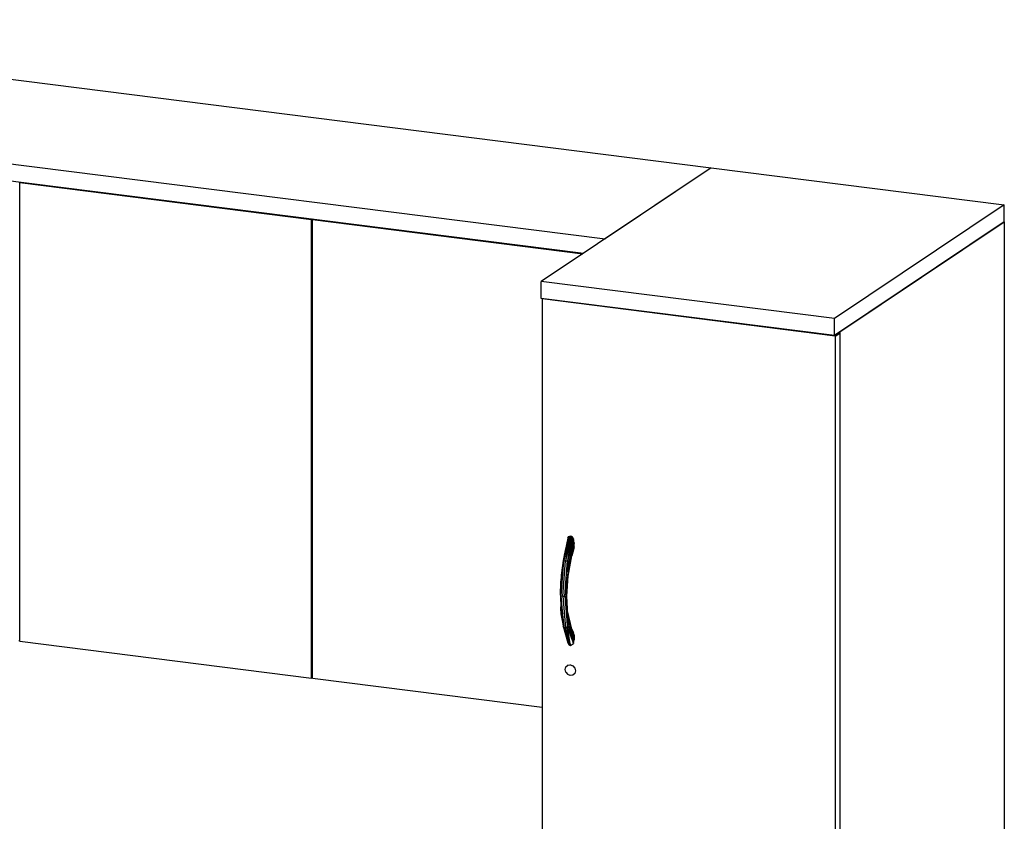
# Model space of a CAD drawing. Extents: x -240 to -48, y 433 to 623.
# Drawn here: x -103 to -48, y 483 to 528 of the extents above; entities that cross this region are included whole.
import ezdxf

# ---------------------------------------------------------------- set-up
doc = ezdxf.new("R2010")
doc.units = 0
doc.header["$LTSCALE"] = 96
doc.header["$MEASUREMENT"] = 0
doc.layers.add('MAIN_SYMBOL', color=7, linetype='Continuous')

# ---------------------------------------------------------------- blocks, each defined once
blk = doc.blocks.new('SYM073')
at = {"layer": 'MAIN_SYMBOL', "color": 42, "linetype": 'Continuous'}
for p, q in [((28.71, -2.087, -582.854), (94.738, -10.436, -555.385)), ((22.729, -6.087, -569.693), (88.757, -14.436, -542.223)), ((22.729, -7.044, -569.984), (87.554, -15.24, -543.015)), ((94.738, -10.436, -555.385), (85.168, -16.836, -534.327)), ((94.738, -10.436, -555.385), (88.757, -14.436, -542.223)), ((94.738, -10.436, -555.385), (111.245, -12.523, -548.518)), ((55.796, -11.265, -556.31), (55.847, -11.231, -556.421)), ((55.796, -37.098, -564.161), (55.796, -11.265, -556.31)), ((55.796, -11.265, -556.31), (72.232, -13.343, -549.472)), ((111.245, -12.523, -548.518), (101.675, -18.923, -527.459)), ((111.245, -13.479, -548.808), (111.245, -12.523, -548.518)), ((72.232, -13.343, -549.472), (72.282, -13.309, -549.583)), ((72.232, -39.176, -557.324), (72.232, -13.343, -549.472)), ((72.289, -13.35, -549.449), (72.339, -13.317, -549.559)), ((72.289, -39.183, -557.3), (72.289, -13.35, -549.449)), ((72.289, -13.35, -549.449), (87.504, -15.274, -543.119)), ((111.245, -13.479, -548.808), (101.675, -19.879, -527.75)), ((101.974, -19.679, -528.408), (111.245, -13.479, -548.808)), ((111.245, -13.479, -548.808), (111.245, -86.195, -570.908)), ((101.675, -18.923, -527.459), (85.168, -16.836, -534.327)), ((85.168, -17.792, -534.617), (85.168, -16.836, -534.327)), ((101.675, -19.879, -527.75), (85.168, -17.792, -534.617)), ((85.243, -17.802, -534.801), (85.218, -17.819, -534.745)), ((101.725, -19.906, -527.878), (85.218, -17.819, -534.745)), ((85.218, -17.819, -534.745), (85.218, -63.745, -548.703)), ((101.675, -19.879, -527.75), (101.675, -18.923, -527.459)), ((101.725, -19.906, -527.878), (101.974, -19.739, -528.426)), ((101.725, -19.906, -527.878), (101.725, -65.832, -541.836)), ((101.899, -19.73, -528.458), (101.974, -19.739, -528.426)), ((101.974, -19.679, -528.408), (101.974, -19.739, -528.426)), ((101.974, -19.739, -528.426), (101.974, -65.665, -542.384)), ((101.974, -19.739, -528.426), (101.974, -65.665, -542.384)), ((55.796, -37.053, -564.311), (55.739, -37.091, -564.185)), ((55.796, -37.098, -564.161), (72.232, -39.176, -557.324)), ((72.289, -39.138, -557.45), (72.232, -39.176, -557.324)), ((72.289, -39.183, -557.3), (85.218, -40.818, -551.921))]:
    blk.add_line(p, q, dxfattribs=at)
at = {"layer": 'MAIN_SYMBOL', "color": 30, "linetype": 'Continuous'}
for p, q in [((86.666, -31.288, -538.181), (86.399, -32.552, -537.967)), ((86.771, -31.183, -538.101), (86.442, -32.551, -537.863)), ((86.727, -31.207, -538.128), (86.442, -32.551, -537.863)), ((86.666, -31.288, -538.181), (86.442, -32.551, -537.863)), ((86.823, -31.178, -538.076), (86.531, -32.56, -537.795)), ((86.771, -31.183, -538.101), (86.531, -32.56, -537.795)), ((86.875, -31.196, -538.058), (86.531, -32.56, -537.795)), ((86.624, -31.499, -538.264), (86.566, -31.743, -538.201)), ((86.875, -31.196, -538.058), (86.642, -32.577, -537.78)), ((86.918, -31.231, -538.049), (86.642, -32.577, -537.78)), ((86.98, -31.328, -538.05), (86.642, -32.577, -537.78)), ((86.666, -31.288, -538.181), (86.727, -31.207, -538.128)), ((86.727, -31.207, -538.128), (86.771, -31.183, -538.101)), ((86.98, -31.328, -538.05), (86.744, -32.595, -537.823)), ((87.022, -31.549, -538.098), (86.744, -32.595, -537.823)), ((86.771, -31.183, -538.101), (86.823, -31.178, -538.076)), ((86.875, -31.196, -538.058), (86.823, -31.178, -538.076)), ((86.918, -31.231, -538.049), (86.875, -31.196, -538.058)), ((86.98, -31.328, -538.05), (86.918, -31.231, -538.049)), ((87.022, -31.549, -538.098), (86.965, -31.793, -538.035)), ((87.022, -31.549, -538.098), (86.98, -31.328, -538.05)), ((87.022, -31.772, -538.166), (87.022, -31.549, -538.098)), ((86.566, -31.743, -538.201), (86.399, -32.552, -537.967)), ((86.513, -31.991, -538.149), (86.399, -32.552, -537.967)), ((86.513, -31.991, -538.149), (86.465, -32.242, -538.11)), ((86.566, -31.743, -538.201), (86.513, -31.991, -538.149)), ((86.744, -32.595, -537.823), (86.965, -31.793, -538.035)), ((86.744, -32.595, -537.823), (86.912, -32.041, -537.983)), ((87.01, -31.868, -538.201), (86.864, -32.293, -537.944)), ((86.864, -32.293, -537.944), (86.912, -32.041, -537.983)), ((86.864, -32.293, -537.944), (86.914, -32.114, -538.009)), ((87.01, -31.868, -538.201), (86.885, -32.282, -538.066)), ((86.974, -31.954, -538.243), (86.887, -32.176, -538.194)), ((86.974, -31.954, -538.243), (86.911, -32.051, -538.24)), ((86.912, -32.041, -537.983), (86.965, -31.793, -538.035)), ((87.01, -31.868, -538.201), (86.914, -32.114, -538.009)), ((86.914, -32.114, -538.009), (86.967, -31.94, -538.083)), ((86.919, -32.01, -538.285), (86.974, -31.954, -538.243)), ((87.022, -31.772, -538.166), (86.967, -31.94, -538.083)), ((87.01, -31.868, -538.201), (86.967, -31.94, -538.083)), ((87.01, -31.868, -538.201), (87.022, -31.772, -538.166)), ((86.286, -34.537, -538.092), (86.442, -32.551, -537.863)), ((86.399, -32.552, -537.967), (86.296, -33.374, -537.997)), ((86.326, -33.708, -538.051), (86.442, -32.551, -537.863)), ((86.399, -32.552, -537.967), (86.329, -33.445, -538.065)), ((86.374, -34.557, -538.025), (86.531, -32.56, -537.795)), ((86.399, -32.552, -537.967), (86.442, -32.551, -537.863)), ((86.442, -32.551, -537.863), (86.531, -32.56, -537.795)), ((86.486, -34.562, -538.009), (86.642, -32.577, -537.78)), ((86.531, -32.56, -537.795), (86.642, -32.577, -537.78)), ((86.642, -32.577, -537.78), (86.661, -33.42, -537.845)), ((86.642, -32.577, -537.78), (86.744, -32.595, -537.823)), ((86.646, -33.633, -537.902), (86.885, -32.282, -538.066)), ((86.661, -33.42, -537.845), (86.885, -32.282, -538.066)), ((86.661, -33.42, -537.845), (86.864, -32.293, -537.944)), ((86.661, -33.42, -537.845), (86.744, -32.595, -537.823)), ((86.744, -32.595, -537.823), (86.864, -32.293, -537.944)), ((86.825, -32.303, -538.175), (86.837, -32.303, -538.166)), ((86.864, -32.293, -537.944), (86.885, -32.282, -538.066)), ((86.246, -34.51, -538.182), (86.272, -33.749, -538.027)), ((86.246, -34.51, -538.182), (86.322, -33.752, -538.058)), ((86.296, -33.374, -537.997), (86.272, -33.749, -538.027)), ((86.272, -33.749, -538.027), (86.331, -33.413, -538.067)), ((86.326, -33.752, -538.049), (86.272, -33.749, -538.027)), ((86.486, -34.562, -538.009), (86.661, -33.42, -537.845)), ((86.661, -33.42, -537.845), (86.582, -34.552, -538.042)), ((86.582, -34.552, -538.042), (86.617, -33.793, -537.883)), ((86.661, -33.42, -537.845), (86.617, -33.793, -537.883)), ((86.246, -34.51, -538.182), (86.311, -35.108, -538.455)), ((86.246, -34.51, -538.182), (86.286, -34.537, -538.092)), ((86.246, -34.51, -538.182), (86.272, -35.228, -538.476)), ((86.442, -36.314, -539.007), (86.286, -34.537, -538.092)), ((86.286, -34.537, -538.092), (86.374, -34.557, -538.025)), ((86.374, -34.557, -538.025), (86.486, -34.562, -538.009)), ((86.374, -34.557, -538.025), (86.531, -36.344, -538.945)), ((86.486, -34.562, -538.009), (86.582, -34.552, -538.042)), ((86.486, -34.562, -538.009), (86.642, -36.339, -538.924)), ((86.66, -35.601, -538.508), (86.582, -34.552, -538.042)), ((86.602, -35.145, -538.334), (86.582, -34.552, -538.042)), ((86.582, -34.552, -538.042), (86.617, -35.271, -538.332)), ((86.606, -34.882, -538.242), (86.593, -34.395, -538.129)), ((86.272, -35.228, -538.476), (86.285, -35.041, -538.425)), ((86.272, -35.228, -538.476), (86.326, -35.213, -538.493)), ((86.296, -35.555, -538.66), (86.272, -35.228, -538.476)), ((86.292, -35.312, -538.549), (86.272, -35.228, -538.476)), ((86.282, -35.272, -538.53), (86.296, -35.555, -538.66)), ((86.292, -34.938, -538.377), (86.311, -35.108, -538.455)), ((86.323, -35.214, -538.504), (86.442, -36.314, -539.007)), ((86.617, -35.271, -538.332), (86.596, -35.247, -538.381)), ((86.642, -36.339, -538.924), (86.605, -35.258, -538.39)), ((86.66, -35.601, -538.508), (86.617, -35.271, -538.332)), ((86.885, -36.425, -539.326), (86.644, -35.387, -538.432)), ((86.442, -36.314, -539.007), (86.296, -35.555, -538.66)), ((86.296, -35.555, -538.66), (86.399, -36.256, -539.093)), ((86.642, -36.339, -538.924), (86.66, -35.601, -538.508)), ((86.864, -36.484, -539.218), (86.66, -35.601, -538.508)), ((86.744, -36.3, -538.949), (86.66, -35.601, -538.508)), ((86.885, -36.425, -539.326), (86.66, -35.601, -538.508)), ((86.442, -36.314, -539.007), (86.399, -36.256, -539.093)), ((86.399, -36.256, -539.093), (86.666, -37.186, -539.973)), ((86.442, -36.314, -539.286), (86.465, -36.433, -539.384)), ((86.442, -36.314, -539.007), (86.666, -37.186, -539.973)), ((86.442, -36.314, -539.007), (86.727, -37.284, -539.975)), ((86.442, -36.314, -539.007), (86.531, -36.344, -538.945)), ((86.528, -36.343, -539.432), (86.539, -36.381, -539.469)), ((86.531, -36.344, -538.945), (86.642, -36.339, -538.924)), ((86.727, -37.284, -539.975), (86.531, -36.344, -538.945)), ((86.531, -36.344, -538.945), (86.823, -37.337, -539.948)), ((86.539, -36.381, -539.469), (86.531, -36.344, -539.437)), ((86.637, -36.326, -539.479), (86.542, -36.38, -539.47)), ((86.642, -36.339, -538.924), (86.744, -36.3, -538.949)), ((86.746, -36.315, -539.452), (86.642, -36.326, -539.478)), ((86.823, -37.337, -539.948), (86.642, -36.339, -538.924)), ((86.642, -36.339, -538.924), (86.98, -37.226, -539.843)), ((86.98, -37.226, -539.843), (86.744, -36.3, -538.949)), ((86.744, -36.3, -538.949), (86.965, -36.848, -539.571)), ((86.744, -36.3, -538.949), (86.912, -36.671, -539.39)), ((86.744, -36.3, -538.949), (86.864, -36.484, -539.218)), ((86.823, -36.476, -539.686), (86.75, -36.324, -539.466)), ((86.837, -36.351, -539.396), (86.869, -36.49, -539.669)), ((86.885, -36.425, -539.326), (86.864, -36.484, -539.218)), ((86.912, -36.671, -539.39), (86.864, -36.484, -539.218)), ((86.914, -36.596, -539.371), (86.864, -36.484, -539.218)), ((86.911, -36.518, -539.659), (86.869, -36.49, -539.669)), ((86.911, -36.518, -539.659), (86.878, -36.444, -539.543)), ((87.01, -36.693, -539.667), (86.885, -36.425, -539.326)), ((86.967, -36.699, -539.529), (86.885, -36.425, -539.326)), ((86.885, -36.425, -539.326), (86.914, -36.596, -539.371)), ((86.885, -36.425, -539.326), (86.974, -36.598, -539.655)), ((86.974, -36.598, -539.655), (86.914, -36.522, -539.659)), ((86.967, -36.699, -539.529), (86.914, -36.596, -539.371)), ((87.01, -36.693, -539.667), (86.974, -36.598, -539.655)), ((86.965, -36.848, -539.571), (86.912, -36.671, -539.39)), ((86.98, -37.226, -539.843), (86.965, -36.848, -539.571)), ((86.965, -36.848, -539.571), (87.022, -37.016, -539.759)), ((86.967, -36.699, -539.529), (87.01, -36.693, -539.667)), ((86.967, -36.699, -539.529), (87.022, -36.793, -539.692)), ((86.98, -37.226, -539.843), (87.022, -37.016, -539.759)), ((87.01, -36.693, -539.667), (87.022, -36.793, -539.692)), ((87.022, -36.793, -539.692), (87.022, -37.016, -539.759)), ((86.666, -37.186, -539.973), (86.727, -37.284, -539.975)), ((86.727, -37.284, -539.975), (86.823, -37.337, -539.948)), ((86.823, -37.337, -539.948), (86.98, -37.226, -539.843)), ((86.516, -38.689, -540.441), (86.555, -38.545, -540.38)), ((86.555, -38.844, -540.471), (86.516, -38.689, -540.441)), ((86.555, -38.545, -540.38), (86.66, -38.449, -540.303)), ((86.66, -38.449, -540.303), (86.803, -38.427, -540.231)), ((86.68, -38.435, -540.347), (86.66, -38.449, -540.303)), ((86.823, -38.413, -540.275), (86.803, -38.427, -540.231)), ((86.803, -38.427, -540.231), (86.946, -38.485, -540.184)), ((86.966, -38.471, -540.227), (86.946, -38.485, -540.184)), ((86.946, -38.485, -540.184), (87.051, -38.608, -540.173)), ((87.071, -38.594, -540.217), (87.051, -38.608, -540.173)), ((87.051, -38.608, -540.173), (87.09, -38.762, -540.203)), ((87.09, -38.762, -540.203), (87.051, -38.907, -540.264)), ((87.11, -38.749, -540.247), (87.09, -38.762, -540.203)), ((86.555, -38.844, -540.471), (86.66, -38.966, -540.46)), ((86.803, -39.025, -540.413), (86.66, -38.966, -540.46)), ((86.946, -39.003, -540.341), (86.803, -39.025, -540.413)), ((87.051, -38.907, -540.264), (86.946, -39.003, -540.341)), ((86.966, -38.989, -540.385), (86.946, -39.003, -540.341)), ((87.071, -38.893, -540.308), (87.051, -38.907, -540.264))]:
    blk.add_line(p, q, dxfattribs=at)

msp = doc.modelspace()

# ---------------------------------------------------------------- block references
at = {"layer": 'MAIN_SYMBOL', "color": 65, "linetype": 'Continuous'}
msp.add_blockref('SYM073', (-158.97026, 530.09897), dxfattribs=at)

doc.saveas('drawing.dxf')
